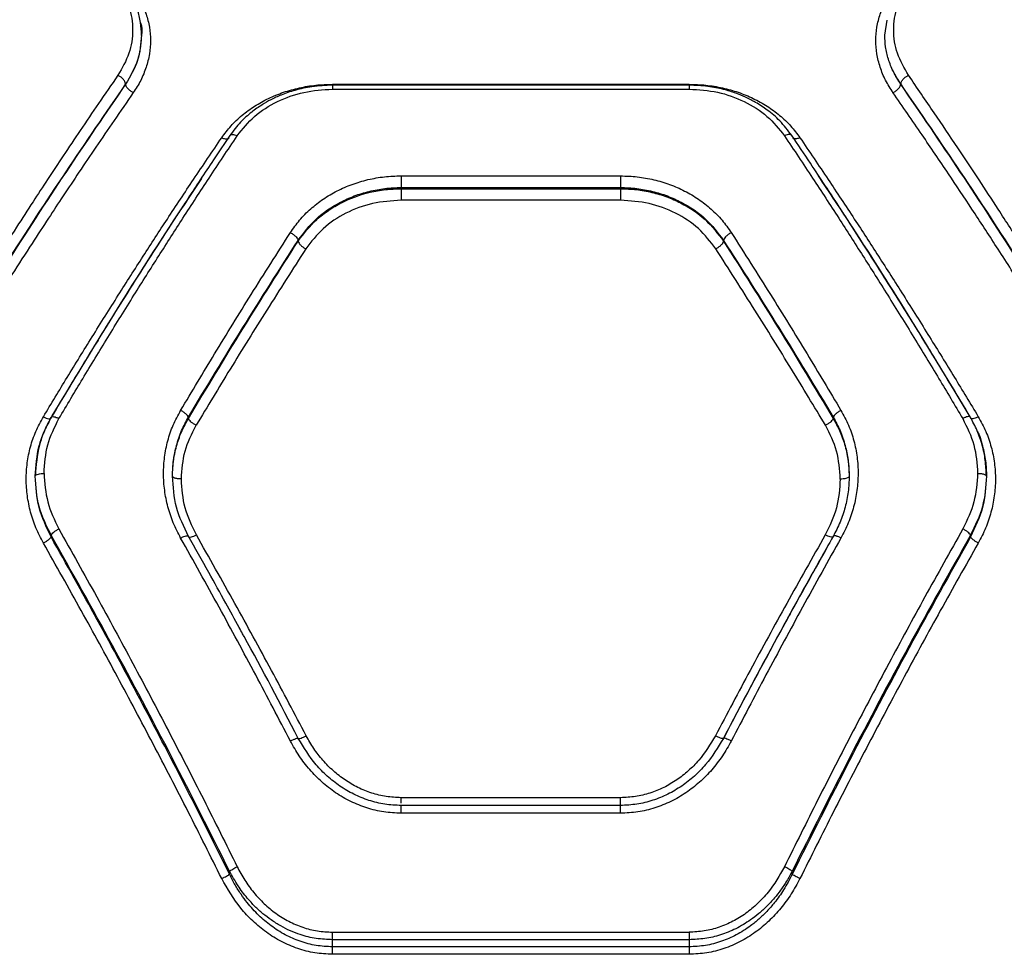
# Model space of a CAD drawing. Units: millimetres. Extents: x 12312 to 27558, y 30145 to 41092.
# Drawn here: x 16348 to 16514, y 35624 to 35781 of the extents above; entities that cross this region are included whole.
import ezdxf

# ---------------------------------------------------------------- set-up
doc = ezdxf.new("R2010")
doc.units = ezdxf.units.MM
doc.header["$LTSCALE"] = 200

msp = doc.modelspace()

# ---------------------------------------------------------------- linework, layer by layer
at = {"color": 7, "linetype": 'Continuous', "lineweight": 25}
for p, q in [((16493.56, 35778.4), (16493.98, 35780.96)), ((16365.88, 35770.19), (16365.88, 35770.22)), ((16460.69, 35770.01), (16400.65, 35770.01)), ((16400.67, 35770.16), (16460.67, 35770.16)), ((16400.67, 35769.34), (16460.67, 35769.34)), ((16496.24, 35770.19), (16496.24, 35770.22)), ((16412.22, 35754.76), (16449.12, 35754.76)), ((16412.22, 35752.8), (16412.22, 35752.6)), ((16412.22, 35752.8), (16449.12, 35752.8)), ((16412.22, 35752.6), (16449.12, 35752.6)), ((16449.12, 35752.8), (16449.12, 35752.6)), ((16449.12, 35750.65), (16412.22, 35750.65)), ((16394.89, 35743.91), (16394.89, 35743.78)), ((16466.44, 35743.91), (16466.44, 35743.78)), ((16376.44, 35713.94), (16376.44, 35714.18)), ((16484.89, 35714.18), (16484.89, 35713.94)), ((16353.35, 35694.05), (16353.35, 35694.36)), ((16507.99, 35694.05), (16507.99, 35694.36)), ((16376.4, 35694.2), (16376.46, 35694.13)), ((16484.94, 35694.2), (16484.88, 35694.13)), ((16449.12, 35650.19), (16412.22, 35650.19)), ((16449.14, 35648.9), (16412.19, 35648.9)), ((16412.22, 35648.88), (16412.22, 35648.89)), ((16449.12, 35648.89), (16449.12, 35648.92)), ((16449.12, 35647.57), (16412.22, 35647.57)), ((16383.35, 35637.31), (16383.35, 35637.85)), ((16477.99, 35637.31), (16477.99, 35637.85)), ((16400.67, 35627.58), (16460.67, 35627.58)), ((16400.67, 35625.12), (16400.67, 35626.31)), ((16460.67, 35626.31), (16400.67, 35626.31)), ((16460.67, 35625.12), (16400.67, 35625.12)), ((16460.67, 35626.31), (16460.67, 35625.12)), ((16460.67, 35623.86), (16400.67, 35623.86))]:
    msp.add_line(p, q, dxfattribs=at)
at = {"color": 1, "linetype": 'Continuous', "lineweight": 25}
msp.add_line((16412.22, 35648.89), (16412.22, 35648.92), dxfattribs=at)
at = {"color": 7, "linetype": 'Continuous', "lineweight": 25}
for points, knots in [([(16364.58, 35786.72), (16365.29, 35785.55), (16366.69, 35783.23), (16367.25, 35779.29), (16366.69, 35775.31), (16365.29, 35772.88), (16364.58, 35771.67)], [0, 0, 0, 0, 0.249805, 0.499827, 0.74977, 1, 1, 1, 1]), ([(16368.56, 35778.36), (16368.53, 35779.1), (16368.46, 35780.57), (16367.91, 35782.72), (16367.06, 35784.79), (16366.21, 35786.05), (16365.79, 35786.69)], [0, 0, 0, 0, 0.250258, 0.500538, 0.750629, 1, 1, 1, 1]), ([(16367.18, 35786.05), (16367.62, 35785.4), (16368.5, 35784.1), (16369.38, 35781.98), (16369.94, 35779.78), (16370.12, 35777.52), (16369.94, 35775.25), (16369.38, 35773), (16368.49, 35770.8), (16367.62, 35769.43), (16367.18, 35768.75)], [0, 0, 0, 0, 0.124974, 0.250385, 0.37524, 0.500387, 0.625153, 0.750018, 0.875125, 1, 1, 1, 1]), ([(16494.94, 35768.75), (16494.51, 35769.43), (16493.63, 35770.81), (16492.74, 35773.01), (16492.18, 35775.26), (16492.01, 35777.53), (16492.19, 35779.79), (16492.74, 35781.99), (16493.63, 35784.1), (16494.51, 35785.4), (16494.94, 35786.05)], [0, 0, 0, 0, 0.1250709, 0.2505962, 0.375314, 0.5003355, 0.6252446, 0.7502579, 0.8752745, 1, 1, 1, 1]), ([(16497.54, 35771.67), (16496.84, 35772.88), (16495.44, 35775.31), (16494.88, 35779.29), (16495.43, 35783.23), (16496.84, 35785.55), (16497.54, 35786.72)], [0, 0, 0, 0, 0.24981, 0.499826, 0.749771, 1, 1, 1, 1]), ([(16368.39, 35780.49), (16368.39, 35780.49), (16368.66, 35779.84), (16368.61, 35779.12), (16368.56, 35778.4)], [0, 0, 0, 0, 0.000318, 1, 1, 1, 1]), ([(16368.56, 35778.4), (16368.44, 35776.98), (16368.21, 35774.13), (16366.66, 35771.52), (16365.88, 35770.22)], [0, 0, 0, 0, 0.499545, 1, 1, 1, 1]), ([(16496.24, 35770.22), (16495.81, 35770.91), (16494.95, 35772.25), (16494.14, 35774.35), (16493.65, 35776.4), (16493.59, 35777.75), (16493.56, 35778.4)], [0, 0, 0, 0, 0.2686895, 0.5249177, 0.7686995, 1, 1, 1, 1]), ([(16496.24, 35770.19), (16495.8, 35770.88), (16494.95, 35772.23), (16494.14, 35774.35), (16493.65, 35776.41), (16493.59, 35777.75), (16493.56, 35778.4)], [0, 0, 0, 0, 0.269232, 0.525641, 0.76921, 1, 1, 1, 1]), ([(16364.58, 35771.67), (16363.49, 35770.09), (16361.38, 35767.03), (16358.32, 35762.51), (16355.46, 35758.25), (16352.82, 35754.25), (16350.2, 35750.25), (16346.21, 35744.08), (16340.95, 35735.81), (16336.65, 35728.8), (16334.58, 35725.44)], [0, 0, 0, 0, 0.108311, 0.209813, 0.304504, 0.392385, 0.473454, 0.565511, 0.791631, 1, 1, 1, 1]), ([(16365.88, 35770.22), (16365.85, 35770.36), (16365.8, 35770.63), (16365.45, 35771.06), (16365.03, 35771.43), (16364.73, 35771.59), (16364.58, 35771.67)], [0, 0, 0, 0, 0.279579, 0.558976, 0.779303, 1, 1, 1, 1]), ([(16496.24, 35770.22), (16496.27, 35770.36), (16496.33, 35770.63), (16496.67, 35771.06), (16497.1, 35771.43), (16497.39, 35771.59), (16497.54, 35771.67)], [0, 0, 0, 0, 0.279593, 0.558934, 0.779252, 1, 1, 1, 1]), ([(16527.54, 35725.44), (16526.39, 35727.32), (16524.03, 35731.17), (16520.4, 35737), (16516.58, 35743.04), (16512.9, 35748.76), (16509.3, 35754.27), (16505.71, 35759.67), (16501.75, 35765.56), (16498.99, 35769.57), (16497.54, 35771.67)], [0, 0, 0, 0, 0.116217, 0.238162, 0.365842, 0.499251, 0.606116, 0.725198, 0.856489, 1, 1, 1, 1]), ([(16365.88, 35770.22), (16362.52, 35765.33), (16355.81, 35755.56), (16345.79, 35740.21), (16339.18, 35729.56), (16335.88, 35724.24)], [0, 0, 0, 0, 0.333832, 0.667501, 1, 1, 1, 1]), ([(16365.88, 35770.19), (16362.52, 35765.28), (16355.8, 35755.47), (16345.78, 35740.06), (16339.18, 35729.37), (16335.88, 35724.04)], [0, 0, 0, 0, 0.33387, 0.66753, 1, 1, 1, 1]), ([(16367.18, 35768.75), (16366.1, 35767.19), (16364, 35764.17), (16360.95, 35759.71), (16358.1, 35755.48), (16355.44, 35751.49), (16352.81, 35747.5), (16348.81, 35741.36), (16343.55, 35733.15), (16339.25, 35726.19), (16337.18, 35722.85)], [0, 0, 0, 0, 0.1073976, 0.2084036, 0.3030291, 0.3912648, 0.4731184, 0.5654126, 0.7913283, 1, 1, 1, 1]), ([(16367.18, 35768.75), (16367.01, 35768.84), (16366.68, 35769.03), (16366.25, 35769.42), (16365.95, 35769.83), (16365.91, 35770.07), (16365.88, 35770.19)], [0, 0, 0, 0, 0.249955, 0.499917, 0.749582, 1, 1, 1, 1]), ([(16382.05, 35761.18), (16382.55, 35761.85), (16383.55, 35763.2), (16385.43, 35764.97), (16387.55, 35766.53), (16389.89, 35767.82), (16392.42, 35768.86), (16395.09, 35769.6), (16397.86, 35770.07), (16399.73, 35770.13), (16400.67, 35770.16)], [0, 0, 0, 0, 0.124735, 0.250087, 0.374752, 0.499848, 0.624848, 0.749997, 0.875166, 1, 1, 1, 1]), ([(16400.67, 35770.01), (16399.51, 35769.96), (16397.37, 35769.87), (16394.48, 35769.23), (16392.18, 35768.44), (16390.35, 35767.6), (16388.68, 35766.65), (16386.94, 35765.43), (16385.06, 35763.74), (16384, 35762.33), (16383.42, 35761.56)], [0, 0, 0, 0, 0.1666255, 0.3096456, 0.4281415, 0.5228861, 0.609262, 0.7173517, 0.8475893, 1, 1, 1, 1]), ([(16384.65, 35761.49), (16385.56, 35762.63), (16387.38, 35764.91), (16391.31, 35767.38), (16395.81, 35769.03), (16399.05, 35769.23), (16400.67, 35769.34)], [0, 0, 0, 0, 0.24955, 0.500152, 0.749893, 1, 1, 1, 1]), ([(16460.67, 35770.16), (16461.61, 35770.13), (16463.49, 35770.07), (16466.26, 35769.6), (16468.93, 35768.86), (16471.46, 35767.82), (16473.8, 35766.52), (16475.92, 35764.96), (16477.79, 35763.19), (16478.79, 35761.85), (16479.29, 35761.18)], [0, 0, 0, 0, 0.125186, 0.25087, 0.375747, 0.500897, 0.625866, 0.750812, 0.875622, 1, 1, 1, 1]), ([(16477.91, 35761.56), (16477.28, 35762.4), (16476.09, 35763.96), (16473.97, 35765.77), (16472, 35767.06), (16470.22, 35767.98), (16468.41, 35768.72), (16466.3, 35769.36), (16463.67, 35769.89), (16461.72, 35769.97), (16460.67, 35770.01)], [0, 0, 0, 0, 0.16761, 0.311209, 0.430017, 0.524984, 0.611112, 0.718781, 0.848439, 1, 1, 1, 1]), ([(16460.67, 35769.34), (16462.28, 35769.24), (16465.51, 35769.03), (16470, 35767.39), (16473.95, 35764.92), (16475.77, 35762.63), (16476.69, 35761.49)], [0, 0, 0, 0, 0.248713, 0.499015, 0.749041, 1, 1, 1, 1]), ([(16494.94, 35768.75), (16495.11, 35768.84), (16495.45, 35769.03), (16495.87, 35769.42), (16496.17, 35769.83), (16496.22, 35770.07), (16496.24, 35770.19)], [0, 0, 0, 0, 0.249954, 0.499905, 0.749588, 1, 1, 1, 1]), ([(16524.94, 35722.85), (16523.62, 35724.99), (16520.91, 35729.39), (16516.71, 35736.06), (16512.46, 35742.69), (16508.28, 35749.09), (16504.11, 35755.36), (16499.68, 35761.92), (16496.57, 35766.4), (16494.94, 35768.75)], [0, 0, 0, 0, 0.133539, 0.274352, 0.422436, 0.559528, 0.691391, 0.838213, 1, 1, 1, 1]), ([(16526.24, 35724.24), (16522.95, 35729.56), (16516.34, 35740.21), (16506.32, 35755.56), (16499.6, 35765.33), (16496.24, 35770.22)], [0, 0, 0, 0, 0.332497, 0.666158, 1, 1, 1, 1]), ([(16526.24, 35724.04), (16522.95, 35729.37), (16516.34, 35740.05), (16506.32, 35755.47), (16499.6, 35765.28), (16496.24, 35770.19)], [0, 0, 0, 0, 0.3324679, 0.6661384, 1, 1, 1, 1]), ([(16352.05, 35714.25), (16353.38, 35716.46), (16356.1, 35720.97), (16360.3, 35727.78), (16364.57, 35734.58), (16368.79, 35741.19), (16373.01, 35747.68), (16377.41, 35754.34), (16380.47, 35758.85), (16382.05, 35761.18)], [0, 0, 0, 0, 0.134812, 0.275835, 0.423066, 0.562405, 0.697368, 0.843234, 1, 1, 1, 1]), ([(16383.42, 35761.56), (16382.5, 35760.19), (16380.83, 35757.72), (16378.63, 35754.4), (16376.92, 35751.8), (16375.49, 35749.63), (16372.82, 35745.52), (16369.44, 35740.27), (16365.47, 35733.97), (16362.84, 35729.75), (16360.71, 35726.29), (16358.79, 35723.16), (16356.29, 35719.04), (16354.43, 35715.94), (16353.41, 35714.22)], [0, 0, 0, 0, 0.091676, 0.164495, 0.218456, 0.261765, 0.305966, 0.484383, 0.598125, 0.703076, 0.747824, 0.8121, 0.89616, 1, 1, 1, 1]), ([(16354.67, 35713.95), (16356, 35716.19), (16358.73, 35720.77), (16362.94, 35727.68), (16367.2, 35734.57), (16371.42, 35741.26), (16375.63, 35747.83), (16380.02, 35754.57), (16383.07, 35759.13), (16384.65, 35761.49)], [0, 0, 0, 0, 0.135112, 0.27642, 0.423925, 0.563246, 0.697918, 0.843503, 1, 1, 1, 1]), ([(16476.69, 35761.49), (16478.27, 35759.13), (16481.31, 35754.57), (16485.71, 35747.83), (16489.92, 35741.26), (16494.14, 35734.57), (16498.4, 35727.68), (16502.61, 35720.77), (16505.34, 35716.19), (16506.67, 35713.95)], [0, 0, 0, 0, 0.156498, 0.302084, 0.436752, 0.576074, 0.72358, 0.864888, 1, 1, 1, 1]), ([(16507.93, 35714.22), (16507.02, 35715.74), (16505.4, 35718.45), (16503.24, 35722.02), (16501.55, 35724.79), (16500.14, 35727.08), (16497.49, 35731.37), (16494.13, 35736.74), (16490.15, 35742.99), (16487.5, 35747.09), (16485.35, 35750.39), (16483.4, 35753.35), (16480.86, 35757.18), (16478.96, 35760), (16477.91, 35761.56)], [0, 0, 0, 0, 0.091671, 0.164489, 0.218452, 0.261755, 0.305953, 0.484362, 0.598107, 0.703075, 0.747816, 0.81209, 0.896154, 1, 1, 1, 1]), ([(16479.29, 35761.18), (16480.87, 35758.85), (16483.92, 35754.34), (16488.33, 35747.68), (16492.55, 35741.19), (16496.77, 35734.58), (16501.03, 35727.78), (16505.23, 35720.97), (16507.96, 35716.46), (16509.29, 35714.25)], [0, 0, 0, 0, 0.156764, 0.302631, 0.437594, 0.576934, 0.724164, 0.865185, 1, 1, 1, 1]), ([(16353.54, 35714.4), (16356.78, 35719.76), (16363.31, 35730.57), (16371.72, 35743.86), (16376.89, 35751.61), (16378.7, 35754.32)], [0, 0, 0, 0, 0.389524, 0.786377, 1, 1, 1, 1]), ([(16393.6, 35745.22), (16394.09, 35745.93), (16395.09, 35747.35), (16396.96, 35749.23), (16399.08, 35750.89), (16401.42, 35752.27), (16403.96, 35753.37), (16406.63, 35754.17), (16409.4, 35754.67), (16411.28, 35754.73), (16412.22, 35754.76)], [0, 0, 0, 0, 0.1251873, 0.2508413, 0.3758907, 0.5010854, 0.6258588, 0.7506531, 0.8754859, 1, 1, 1, 1]), ([(16412.22, 35754.76), (16412.22, 35754.59), (16412.22, 35754.25), (16412.22, 35753.69), (16412.22, 35753.17), (16412.22, 35752.92), (16412.22, 35752.8)], [0, 0, 0, 0, 0.25, 0.500038, 0.75002, 1, 1, 1, 1]), ([(16449.12, 35754.76), (16450.06, 35754.73), (16451.95, 35754.66), (16454.72, 35754.16), (16457.4, 35753.37), (16459.93, 35752.26), (16462.27, 35750.87), (16464.39, 35749.22), (16466.25, 35747.34), (16467.25, 35745.93), (16467.74, 35745.22)], [0, 0, 0, 0, 0.124803, 0.250155, 0.374794, 0.49984, 0.6249, 0.750054, 0.875145, 1, 1, 1, 1]), ([(16449.12, 35754.76), (16449.12, 35754.59), (16449.12, 35754.25), (16449.12, 35753.69), (16449.12, 35753.17), (16449.12, 35752.92), (16449.12, 35752.8)], [0, 0, 0, 0, 0.250031, 0.500017, 0.750029, 1, 1, 1, 1]), ([(16482.34, 35754.77), (16484.25, 35751.91), (16489.52, 35744.01), (16498.02, 35730.57), (16504.55, 35719.77), (16507.78, 35714.42)], [0, 0, 0, 0, 0.222795, 0.615239, 1, 1, 1, 1]), ([(16394.89, 35743.91), (16395.84, 35745.17), (16397.75, 35747.69), (16401.22, 35750.03), (16404.33, 35751.43), (16406.85, 35752.2), (16409.5, 35752.7), (16411.31, 35752.77), (16412.22, 35752.8)], [0, 0, 0, 0, 0.241625, 0.48844, 0.614184, 0.741331, 0.869926, 1, 1, 1, 1]), ([(16394.89, 35743.78), (16395.87, 35745.06), (16397.34, 35746.99), (16399.99, 35749), (16402.87, 35750.71), (16406.13, 35751.89), (16409.57, 35752.51), (16411.33, 35752.57), (16412.22, 35752.6)], [0, 0, 0, 0, 0.249338, 0.37436, 0.499477, 0.74783, 0.873492, 1, 1, 1, 1]), ([(16412.22, 35752.6), (16412.22, 35752.48), (16412.22, 35752.23), (16412.22, 35751.71), (16412.22, 35751.16), (16412.22, 35750.82), (16412.22, 35750.65)], [0, 0, 0, 0, 0.250062, 0.500022, 0.749991, 1, 1, 1, 1]), ([(16449.12, 35752.8), (16450.03, 35752.77), (16451.84, 35752.7), (16454.49, 35752.2), (16457.01, 35751.43), (16460.12, 35750.03), (16463.58, 35747.69), (16465.5, 35745.17), (16466.44, 35743.91)], [0, 0, 0, 0, 0.13008, 0.258684, 0.385826, 0.511561, 0.758382, 1, 1, 1, 1]), ([(16449.12, 35752.6), (16450.01, 35752.57), (16451.79, 35752.51), (16454.4, 35752.03), (16456.9, 35751.28), (16460.02, 35749.91), (16463.53, 35747.58), (16465.47, 35745.05), (16466.44, 35743.78)], [0, 0, 0, 0, 0.127355, 0.254024, 0.380016, 0.50539, 0.753784, 1, 1, 1, 1]), ([(16449.12, 35752.6), (16449.12, 35752.48), (16449.12, 35752.23), (16449.12, 35751.71), (16449.12, 35751.16), (16449.12, 35750.82), (16449.12, 35750.65)], [0, 0, 0, 0, 0.249979, 0.499991, 0.750017, 1, 1, 1, 1]), ([(16412.22, 35750.65), (16410.59, 35750.55), (16407.35, 35750.33), (16402.85, 35748.61), (16398.92, 35746.04), (16397.1, 35743.67), (16396.19, 35742.49)], [0, 0, 0, 0, 0.250627, 0.500938, 0.7506, 1, 1, 1, 1]), ([(16465.14, 35742.49), (16464.23, 35743.67), (16462.41, 35746.05), (16458.47, 35748.62), (16453.97, 35750.33), (16450.74, 35750.55), (16449.12, 35750.65)], [0, 0, 0, 0, 0.250095, 0.499822, 0.749942, 1, 1, 1, 1]), ([(16375.14, 35715.32), (16377.04, 35718.5), (16380.98, 35725.08), (16387.13, 35735.07), (16391.4, 35741.76), (16393.6, 35745.22)], [0, 0, 0, 0, 0.311487, 0.644818, 1, 1, 1, 1]), ([(16376.44, 35714.18), (16379.49, 35719.24), (16385.6, 35729.37), (16391.79, 35739.06), (16394.89, 35743.91)], [0, 0, 0, 0, 0.499263, 1, 1, 1, 1]), ([(16393.6, 35745.22), (16393.78, 35745.11), (16394.14, 35744.91), (16394.56, 35744.52), (16394.82, 35744.18), (16394.87, 35744), (16394.89, 35743.91)], [0, 0, 0, 0, 0.280214, 0.559315, 0.779776, 1, 1, 1, 1]), ([(16467.74, 35745.22), (16467.56, 35745.11), (16467.19, 35744.91), (16466.78, 35744.52), (16466.52, 35744.18), (16466.47, 35744), (16466.44, 35743.91)], [0, 0, 0, 0, 0.28009, 0.559324, 0.779721, 1, 1, 1, 1]), ([(16466.44, 35743.91), (16469.54, 35739.06), (16475.74, 35729.37), (16481.85, 35719.24), (16484.89, 35714.18)], [0, 0, 0, 0, 0.500741, 1, 1, 1, 1]), ([(16467.74, 35745.22), (16469.94, 35741.76), (16474.2, 35735.07), (16480.36, 35725.08), (16484.29, 35718.5), (16486.19, 35715.32)], [0, 0, 0, 0, 0.355186, 0.688518, 1, 1, 1, 1]), ([(16376.44, 35713.94), (16379.49, 35719.02), (16385.6, 35729.18), (16391.79, 35738.91), (16394.89, 35743.78)], [0, 0, 0, 0, 0.49924, 1, 1, 1, 1]), ([(16396.19, 35742.49), (16394, 35739.06), (16389.74, 35732.41), (16383.58, 35722.5), (16379.64, 35715.97), (16377.74, 35712.81)], [0, 0, 0, 0, 0.354655, 0.687986, 1, 1, 1, 1]), ([(16394.89, 35743.78), (16394.93, 35743.67), (16395, 35743.44), (16395.35, 35743.06), (16395.77, 35742.73), (16396.05, 35742.57), (16396.19, 35742.49)], [0, 0, 0, 0, 0.280101, 0.55931, 0.779688, 1, 1, 1, 1]), ([(16466.44, 35743.78), (16466.41, 35743.67), (16466.33, 35743.44), (16465.99, 35743.06), (16465.57, 35742.73), (16465.29, 35742.57), (16465.14, 35742.49)], [0, 0, 0, 0, 0.280087, 0.559354, 0.779741, 1, 1, 1, 1]), ([(16483.6, 35712.81), (16481.69, 35715.97), (16477.75, 35722.5), (16471.6, 35732.41), (16467.34, 35739.06), (16465.14, 35742.49)], [0, 0, 0, 0, 0.312016, 0.645344, 1, 1, 1, 1]), ([(16466.44, 35743.78), (16469.54, 35738.91), (16475.74, 35729.18), (16481.85, 35719.02), (16484.89, 35713.94)], [0, 0, 0, 0, 0.50076, 1, 1, 1, 1]), ([(16352.05, 35693.02), (16351.61, 35693.86), (16350.74, 35695.53), (16349.85, 35698.21), (16349.3, 35700.95), (16349.11, 35703.72), (16349.28, 35706.49), (16349.83, 35709.2), (16350.72, 35711.82), (16351.61, 35713.44), (16352.05, 35714.25)], [0, 0, 0, 0, 0.125069, 0.25061, 0.375511, 0.50046, 0.625305, 0.750254, 0.875263, 1, 1, 1, 1]), ([(16350.67, 35704.26), (16350.8, 35705.97), (16350.99, 35708.56), (16352.13, 35711.82), (16352.95, 35713.34), (16353.36, 35714.11)], [0, 0, 0, 0, 0.499081, 0.749657, 1, 1, 1, 1]), ([(16353.41, 35714.22), (16353, 35713.46), (16352.17, 35711.94), (16351.03, 35708.66), (16350.83, 35706.07), (16350.7, 35704.35)], [0, 0, 0, 0, 0.250216, 0.500746, 1, 1, 1, 1]), ([(16353.36, 35714.11), (16353.38, 35714.17), (16353.44, 35714.3), (16353.78, 35714.29), (16354.22, 35714.17), (16354.52, 35714.02), (16354.67, 35713.95)], [0, 0, 0, 0, 0.27957, 0.558901, 0.779217, 1, 1, 1, 1]), ([(16375.14, 35693.86), (16374.71, 35694.7), (16373.83, 35696.4), (16372.95, 35699.1), (16372.39, 35701.87), (16372.2, 35704.68), (16372.38, 35707.47), (16372.93, 35710.21), (16373.81, 35712.87), (16374.7, 35714.51), (16375.14, 35715.32)], [0, 0, 0, 0, 0.124535, 0.249919, 0.375303, 0.500146, 0.625402, 0.750147, 0.875666, 1, 1, 1, 1]), ([(16373.76, 35704.26), (16373.8, 35705.17), (16373.86, 35706.9), (16374.41, 35709.47), (16375.22, 35711.91), (16376.04, 35713.44), (16376.44, 35714.18)], [0, 0, 0, 0, 0.262041, 0.50037, 0.756636, 1, 1, 1, 1]), ([(16376.44, 35714.18), (16376.4, 35714.26), (16376.33, 35714.43), (16376.02, 35714.74), (16375.61, 35715.06), (16375.3, 35715.24), (16375.14, 35715.32)], [0, 0, 0, 0, 0.249945, 0.500054, 0.749953, 1, 1, 1, 1]), ([(16486.19, 35715.32), (16486.04, 35715.24), (16485.72, 35715.06), (16485.31, 35714.74), (16485.01, 35714.43), (16484.93, 35714.26), (16484.89, 35714.18)], [0, 0, 0, 0, 0.25002, 0.500001, 0.750033, 1, 1, 1, 1]), ([(16484.89, 35714.18), (16485.3, 35713.44), (16486.12, 35711.91), (16486.93, 35709.47), (16487.47, 35706.9), (16487.54, 35705.17), (16487.57, 35704.26)], [0, 0, 0, 0, 0.24349, 0.499825, 0.737978, 1, 1, 1, 1]), ([(16486.19, 35715.32), (16486.64, 35714.5), (16487.53, 35712.86), (16488.41, 35710.21), (16488.96, 35707.47), (16489.13, 35704.67), (16488.94, 35701.87), (16488.38, 35699.1), (16487.5, 35696.4), (16486.63, 35694.7), (16486.19, 35693.86)], [0, 0, 0, 0, 0.124906, 0.250084, 0.374808, 0.500115, 0.624895, 0.750188, 0.875533, 1, 1, 1, 1]), ([(16507.98, 35714.11), (16507.95, 35714.17), (16507.9, 35714.3), (16507.55, 35714.29), (16507.12, 35714.17), (16506.82, 35714.02), (16506.67, 35713.95)], [0, 0, 0, 0, 0.279578, 0.558945, 0.779223, 1, 1, 1, 1]), ([(16510.64, 35704.35), (16510.6, 35705.21), (16510.53, 35706.94), (16510, 35709.48), (16509.17, 35711.94), (16508.34, 35713.46), (16507.93, 35714.22)], [0, 0, 0, 0, 0.24978, 0.500564, 0.750632, 1, 1, 1, 1]), ([(16509.29, 35714.25), (16509.73, 35713.44), (16510.62, 35711.81), (16511.51, 35709.19), (16512.06, 35706.47), (16512.23, 35703.71), (16512.04, 35700.93), (16511.48, 35698.19), (16510.59, 35695.52), (16509.72, 35693.85), (16509.29, 35693.02)], [0, 0, 0, 0, 0.1250644, 0.2505694, 0.3750059, 0.5003197, 0.6252375, 0.7502585, 0.8752635, 1, 1, 1, 1]), ([(16352.17, 35704.73), (16352.28, 35706.35), (16352.49, 35709.59), (16353.94, 35712.5), (16354.67, 35713.95)], [0, 0, 0, 0, 0.500331, 1, 1, 1, 1]), ([(16373.76, 35704.26), (16373.8, 35705.19), (16373.88, 35707.01), (16374.47, 35709.58), (16375.3, 35711.89), (16376.07, 35713.28), (16376.44, 35713.94)], [0, 0, 0, 0, 0.277022, 0.535985, 0.776957, 1, 1, 1, 1]), ([(16375.26, 35703.78), (16375.37, 35705.36), (16375.59, 35708.53), (16377.02, 35711.38), (16377.74, 35712.81)], [0, 0, 0, 0, 0.499985, 1, 1, 1, 1]), ([(16377.74, 35712.81), (16377.58, 35712.89), (16377.27, 35713.07), (16376.86, 35713.39), (16376.55, 35713.7), (16376.48, 35713.86), (16376.44, 35713.94)], [0, 0, 0, 0, 0.249902, 0.499924, 0.749664, 1, 1, 1, 1]), ([(16484.89, 35713.94), (16484.86, 35713.86), (16484.78, 35713.7), (16484.48, 35713.39), (16484.07, 35713.07), (16483.75, 35712.89), (16483.6, 35712.81)], [0, 0, 0, 0, 0.250343, 0.500097, 0.750055, 1, 1, 1, 1]), ([(16486.07, 35703.78), (16485.97, 35705.36), (16485.75, 35708.53), (16484.31, 35711.38), (16483.6, 35712.81)], [0, 0, 0, 0, 0.499988, 1, 1, 1, 1]), ([(16484.89, 35713.94), (16485.26, 35713.28), (16486.03, 35711.89), (16486.86, 35709.58), (16487.46, 35707.01), (16487.53, 35705.19), (16487.57, 35704.26)], [0, 0, 0, 0, 0.223054, 0.464024, 0.722986, 1, 1, 1, 1]), ([(16506.67, 35713.95), (16507.39, 35712.5), (16508.85, 35709.59), (16509.06, 35706.36), (16509.17, 35704.73)], [0, 0, 0, 0, 0.498821, 1, 1, 1, 1]), ([(16509.12, 35711.85), (16509.13, 35711.83), (16509.53, 35711.05), (16510.02, 35709.36), (16510.58, 35706.84), (16510.64, 35705.12), (16510.67, 35704.26)], [0, 0, 0, 0, 0.006423, 0.33754, 0.669503, 1, 1, 1, 1]), ([(16350.67, 35704.26), (16350.7, 35704.33), (16350.76, 35704.47), (16351.15, 35704.62), (16351.65, 35704.72), (16352, 35704.73), (16352.17, 35704.73)], [0, 0, 0, 0, 0.27957, 0.558984, 0.779265, 1, 1, 1, 1]), ([(16353.35, 35694.36), (16352.57, 35695.94), (16351.02, 35699.09), (16350.79, 35702.53), (16350.67, 35704.26)], [0, 0, 0, 0, 0.5000073, 1, 1, 1, 1]), ([(16353.35, 35694.05), (16352.57, 35695.68), (16351.02, 35698.94), (16350.79, 35702.48), (16350.67, 35704.26)], [0, 0, 0, 0, 0.500586, 1, 1, 1, 1]), ([(16352.17, 35704.73), (16352.28, 35703.11), (16352.5, 35699.86), (16353.93, 35696.88), (16354.65, 35695.4)], [0, 0, 0, 0, 0.500168, 1, 1, 1, 1]), ([(16376.46, 35694.13), (16375.68, 35695.74), (16374.12, 35698.97), (16373.88, 35702.49), (16373.76, 35704.26)], [0, 0, 0, 0, 0.499136, 1, 1, 1, 1]), ([(16375.26, 35703.78), (16375.04, 35703.79), (16374.6, 35703.8), (16374.11, 35703.93), (16373.82, 35704.09), (16373.78, 35704.2), (16373.76, 35704.26)], [0, 0, 0, 0, 0.279657, 0.55887, 0.779182, 1, 1, 1, 1]), ([(16487.57, 35704.26), (16487.54, 35703.38), (16487.47, 35701.63), (16486.93, 35699.04), (16486.11, 35696.5), (16485.29, 35694.92), (16484.88, 35694.13)], [0, 0, 0, 0, 0.249775, 0.499966, 0.750168, 1, 1, 1, 1]), ([(16487.57, 35704.26), (16487.55, 35704.18), (16487.49, 35704.04), (16487.09, 35703.89), (16486.59, 35703.79), (16486.25, 35703.78), (16486.07, 35703.78)], [0, 0, 0, 0, 0.280165, 0.559265, 0.779746, 1, 1, 1, 1]), ([(16509.17, 35704.73), (16509.06, 35703.11), (16508.84, 35699.86), (16507.41, 35696.88), (16506.69, 35695.4)], [0, 0, 0, 0, 0.500184, 1, 1, 1, 1]), ([(16510.67, 35704.26), (16510.55, 35702.53), (16510.31, 35699.09), (16508.76, 35695.94), (16507.99, 35694.36)], [0, 0, 0, 0, 0.499973, 1, 1, 1, 1]), ([(16510.67, 35704.26), (16510.55, 35702.48), (16510.32, 35698.93), (16508.76, 35695.68), (16507.99, 35694.05)], [0, 0, 0, 0, 0.500356, 1, 1, 1, 1]), ([(16509.17, 35704.73), (16509.39, 35704.73), (16509.83, 35704.71), (16510.32, 35704.58), (16510.61, 35704.42), (16510.65, 35704.31), (16510.67, 35704.26)], [0, 0, 0, 0, 0.280165, 0.559239, 0.779733, 1, 1, 1, 1]), ([(16377.78, 35694.39), (16377.05, 35695.88), (16375.59, 35698.87), (16375.37, 35702.14), (16375.26, 35703.78)], [0, 0, 0, 0, 0.499254, 1, 1, 1, 1]), ([(16486.07, 35703.78), (16485.96, 35702.14), (16485.74, 35698.88), (16484.28, 35695.88), (16483.56, 35694.39)], [0, 0, 0, 0, 0.499848, 1, 1, 1, 1]), ([(16353.35, 35694.36), (16353.39, 35694.43), (16353.47, 35694.57), (16353.78, 35694.85), (16354.18, 35695.14), (16354.49, 35695.31), (16354.65, 35695.4)], [0, 0, 0, 0, 0.249966, 0.499906, 0.749727, 1, 1, 1, 1]), ([(16383.35, 35637.85), (16380.15, 35644.23), (16373.72, 35657.04), (16363.69, 35675.92), (16356.8, 35688.2), (16353.35, 35694.36)], [0, 0, 0, 0, 0.331004, 0.6645, 1, 1, 1, 1]), ([(16354.65, 35695.4), (16356.78, 35691.59), (16360.97, 35684.13), (16367.11, 35672.78), (16373.11, 35661.41), (16378.97, 35650.02), (16382.78, 35642.35), (16384.65, 35638.58)], [0, 0, 0, 0, 0.206589, 0.405782, 0.605178, 0.805675, 1, 1, 1, 1]), ([(16376.46, 35694.13), (16376.49, 35694.08), (16376.54, 35693.98), (16376.89, 35694.02), (16377.32, 35694.16), (16377.63, 35694.31), (16377.78, 35694.39)], [0, 0, 0, 0, 0.280176, 0.559344, 0.779755, 1, 1, 1, 1]), ([(16396.26, 35660.6), (16394.32, 35664.27), (16390.36, 35671.76), (16384.19, 35683.04), (16379.94, 35690.56), (16377.78, 35694.39)], [0, 0, 0, 0, 0.321202, 0.654525, 1, 1, 1, 1]), ([(16483.56, 35694.39), (16481.39, 35690.56), (16477.14, 35683.04), (16470.98, 35671.76), (16467.02, 35664.27), (16465.07, 35660.6)], [0, 0, 0, 0, 0.345469, 0.678798, 1, 1, 1, 1]), ([(16506.69, 35695.4), (16504.56, 35691.59), (16500.37, 35684.13), (16494.22, 35672.78), (16488.22, 35661.41), (16482.36, 35650.02), (16478.56, 35642.35), (16476.69, 35638.58)], [0, 0, 0, 0, 0.206593, 0.405784, 0.605178, 0.805677, 1, 1, 1, 1]), ([(16507.99, 35694.36), (16504.53, 35688.2), (16497.64, 35675.91), (16487.62, 35657.03), (16481.19, 35644.23), (16477.99, 35637.85)], [0, 0, 0, 0, 0.335694, 0.669188, 1, 1, 1, 1]), ([(16484.88, 35694.13), (16484.85, 35694.08), (16484.8, 35693.98), (16484.45, 35694.02), (16484.01, 35694.16), (16483.71, 35694.31), (16483.56, 35694.39)], [0, 0, 0, 0, 0.280177, 0.559261, 0.779702, 1, 1, 1, 1]), ([(16507.99, 35694.36), (16507.95, 35694.43), (16507.86, 35694.57), (16507.56, 35694.85), (16507.15, 35695.14), (16506.84, 35695.31), (16506.69, 35695.4)], [0, 0, 0, 0, 0.249928, 0.499935, 0.749714, 1, 1, 1, 1]), ([(16352.05, 35693.02), (16352.2, 35693.1), (16352.51, 35693.28), (16352.91, 35693.56), (16353.22, 35693.84), (16353.31, 35693.98), (16353.35, 35694.05)], [0, 0, 0, 0, 0.249968, 0.500022, 0.749995, 1, 1, 1, 1]), ([(16382.05, 35636.59), (16380.18, 35640.34), (16376.38, 35647.95), (16370.52, 35659.26), (16364.52, 35670.55), (16358.37, 35681.82), (16354.18, 35689.24), (16352.05, 35693.02)], [0, 0, 0, 0, 0.194316, 0.394772, 0.594185, 0.793422, 1, 1, 1, 1]), ([(16383.35, 35637.31), (16380.96, 35642.11), (16376.16, 35651.74), (16368.73, 35666), (16361.14, 35680.16), (16355.95, 35689.41), (16353.35, 35694.05)], [0, 0, 0, 0, 0.247826, 0.49733, 0.747942, 1, 1, 1, 1]), ([(16393.6, 35659.72), (16391.65, 35663.43), (16387.7, 35671), (16381.55, 35682.4), (16377.3, 35689.99), (16375.14, 35693.86)], [0, 0, 0, 0, 0.321209, 0.654532, 1, 1, 1, 1]), ([(16385.55, 35677.75), (16385.36, 35678.1), (16384.42, 35679.83), (16382.53, 35683.27), (16379.68, 35688.42), (16377.57, 35692.16), (16376.42, 35694.21)], [0, 0, 0, 0, 0.063058, 0.311613, 0.623836, 1, 1, 1, 1]), ([(16486.19, 35693.86), (16484.03, 35689.99), (16479.79, 35682.39), (16473.64, 35671), (16469.68, 35663.43), (16467.74, 35659.72)], [0, 0, 0, 0, 0.345467, 0.678796, 1, 1, 1, 1]), ([(16484.92, 35694.21), (16484.11, 35692.77), (16482.61, 35690.12), (16480.56, 35686.44), (16478.88, 35683.41), (16477.55, 35680.99), (16476.49, 35679.04), (16475.86, 35677.88), (16475.57, 35677.35)], [0, 0, 0, 0, 0.258355, 0.477037, 0.656174, 0.795885, 0.905714, 1, 1, 1, 1]), ([(16507.99, 35694.05), (16504.53, 35687.86), (16497.64, 35675.52), (16487.61, 35656.56), (16481.19, 35643.71), (16477.99, 35637.31)], [0, 0, 0, 0, 0.33553, 0.669026, 1, 1, 1, 1]), ([(16509.29, 35693.02), (16507.15, 35689.24), (16502.96, 35681.82), (16496.82, 35670.55), (16490.82, 35659.26), (16484.96, 35647.95), (16481.16, 35640.34), (16479.29, 35636.59)], [0, 0, 0, 0, 0.206573, 0.405815, 0.605226, 0.805682, 1, 1, 1, 1]), ([(16509.29, 35693.02), (16509.13, 35693.1), (16508.83, 35693.28), (16508.42, 35693.56), (16508.11, 35693.84), (16508.03, 35693.98), (16507.99, 35694.05)], [0, 0, 0, 0, 0.249989, 0.499973, 0.749711, 1, 1, 1, 1]), ([(16484, 35692.55), (16481.17, 35687.5), (16475.21, 35676.87), (16469.44, 35665.91), (16466.41, 35660.16)], [0, 0, 0, 0, 0.475512, 1, 1, 1, 1]), ([(16394.93, 35660.16), (16391.92, 35665.94), (16388.8, 35671.91), (16385.58, 35677.7), (16385.47, 35677.9)], [0, 0, 0, 0, 0.966508, 1, 1, 1, 1]), ([(16475.57, 35677.35), (16475.3, 35676.86), (16474.29, 35674.99), (16472.35, 35671.39), (16469.56, 35666.17), (16467.54, 35662.3), (16466.44, 35660.2)], [0, 0, 0, 0, 0.0862463, 0.3291655, 0.6338713, 1, 1, 1, 1]), ([(16393.6, 35659.72), (16393.77, 35659.81), (16394.03, 35659.94), (16394.34, 35660.06), (16394.61, 35660.16), (16394.87, 35660.22), (16394.91, 35660.18), (16394.93, 35660.16)], [0, 0, 0, 0, 0.250194, 0.375772, 0.500842, 0.750362, 1, 1, 1, 1]), ([(16412.22, 35647.57), (16411.24, 35647.62), (16409.29, 35647.71), (16406.43, 35648.41), (16403.71, 35649.5), (16401.18, 35650.98), (16398.86, 35652.78), (16396.82, 35654.87), (16395.02, 35657.19), (16394.07, 35658.88), (16393.6, 35659.72)], [0, 0, 0, 0, 0.1247488, 0.2498245, 0.3737995, 0.499717, 0.623795, 0.7497043, 0.874947, 1, 1, 1, 1]), ([(16394.93, 35660.16), (16394.95, 35660.14), (16395.01, 35660.09), (16395.36, 35660.2), (16395.8, 35660.37), (16396.11, 35660.52), (16396.26, 35660.6)], [0, 0, 0, 0, 0.2801958, 0.5592527, 0.7797382, 1, 1, 1, 1]), ([(16412.22, 35648.89), (16411.3, 35648.93), (16409.47, 35649.02), (16406.79, 35649.68), (16404.25, 35650.72), (16401.9, 35652.1), (16399.77, 35653.78), (16397.24, 35656.34), (16395.85, 35658.63), (16394.93, 35660.16)], [0, 0, 0, 0, 0.126324, 0.252397, 0.378116, 0.503728, 0.628477, 0.752625, 1, 1, 1, 1]), ([(16412.22, 35650.19), (16411.38, 35650.23), (16409.7, 35650.31), (16407.26, 35650.92), (16404.92, 35651.86), (16402.76, 35653.13), (16400.78, 35654.67), (16399.03, 35656.46), (16397.49, 35658.43), (16396.67, 35659.88), (16396.26, 35660.6)], [0, 0, 0, 0, 0.1249548, 0.2498787, 0.3748805, 0.5002227, 0.6239399, 0.7499786, 0.8752671, 1, 1, 1, 1]), ([(16465.07, 35660.6), (16464.21, 35659.18), (16462.91, 35657.04), (16460.55, 35654.68), (16458.58, 35653.13), (16456.42, 35651.86), (16454.08, 35650.92), (16451.64, 35650.31), (16449.96, 35650.23), (16449.12, 35650.19)], [0, 0, 0, 0, 0.249413, 0.375316, 0.499166, 0.625741, 0.749323, 0.874873, 1, 1, 1, 1]), ([(16466.41, 35660.16), (16465.48, 35658.64), (16464.1, 35656.34), (16461.57, 35653.79), (16459.44, 35652.11), (16457.09, 35650.72), (16454.55, 35649.69), (16451.87, 35649.02), (16450.04, 35648.93), (16449.12, 35648.89)], [0, 0, 0, 0, 0.247082, 0.37103, 0.495869, 0.621287, 0.746923, 0.87357, 1, 1, 1, 1]), ([(16467.74, 35659.72), (16467.27, 35658.88), (16466.31, 35657.18), (16464.51, 35654.86), (16462.46, 35652.77), (16460.15, 35650.97), (16457.62, 35649.5), (16454.9, 35648.41), (16452.05, 35647.71), (16450.1, 35647.62), (16449.12, 35647.57)], [0, 0, 0, 0, 0.125216, 0.250781, 0.376828, 0.50074, 0.625895, 0.75052, 0.875304, 1, 1, 1, 1]), ([(16466.41, 35660.16), (16466.38, 35660.14), (16466.33, 35660.09), (16465.97, 35660.2), (16465.53, 35660.37), (16465.23, 35660.52), (16465.07, 35660.6)], [0, 0, 0, 0, 0.280165, 0.559242, 0.779674, 1, 1, 1, 1]), ([(16467.74, 35659.72), (16467.57, 35659.81), (16467.22, 35659.98), (16466.78, 35660.15), (16466.47, 35660.23), (16466.43, 35660.18), (16466.41, 35660.16)], [0, 0, 0, 0, 0.250005, 0.499929, 0.750042, 1, 1, 1, 1]), ([(16449.12, 35647.57), (16449.12, 35647.77), (16449.12, 35648.15), (16449.12, 35648.61), (16449.12, 35648.89), (16449.12, 35648.89), (16449.12, 35648.89)], [0, 0, 0, 0, 0.2500123, 0.5000223, 0.7500251, 1, 1, 1, 1]), ([(16383.35, 35637.85), (16383.41, 35637.9), (16383.53, 35637.98), (16383.87, 35638.18), (16384.26, 35638.39), (16384.52, 35638.52), (16384.65, 35638.58)], [0, 0, 0, 0, 0.279778, 0.55931, 0.779601, 1, 1, 1, 1]), ([(16384.65, 35638.58), (16385.05, 35637.83), (16385.86, 35636.32), (16387.39, 35634.23), (16389.13, 35632.35), (16391.11, 35630.71), (16393.29, 35629.36), (16395.64, 35628.36), (16398.12, 35627.71), (16399.82, 35627.62), (16400.67, 35627.58)], [0, 0, 0, 0, 0.125461, 0.251349, 0.377972, 0.501714, 0.626804, 0.751508, 0.875849, 1, 1, 1, 1]), ([(16476.69, 35638.58), (16475.84, 35637.1), (16474.56, 35634.86), (16472.21, 35632.36), (16470.23, 35630.71), (16468.06, 35629.36), (16465.7, 35628.36), (16463.22, 35627.7), (16461.52, 35627.62), (16460.67, 35627.58)], [0, 0, 0, 0, 0.250309, 0.377249, 0.500833, 0.626801, 0.750584, 0.875831, 1, 1, 1, 1]), ([(16477.99, 35637.85), (16477.93, 35637.9), (16477.81, 35637.98), (16477.46, 35638.18), (16477.08, 35638.39), (16476.82, 35638.52), (16476.69, 35638.58)], [0, 0, 0, 0, 0.279772, 0.559293, 0.779484, 1, 1, 1, 1]), ([(16382.05, 35636.59), (16382.2, 35636.67), (16382.49, 35636.81), (16382.88, 35637.02), (16383.19, 35637.2), (16383.3, 35637.28), (16383.35, 35637.31)], [0, 0, 0, 0, 0.25002, 0.499936, 0.749791, 1, 1, 1, 1]), ([(16400.67, 35623.86), (16399.68, 35623.91), (16397.7, 35624), (16394.8, 35624.77), (16392.06, 35625.94), (16389.52, 35627.51), (16387.23, 35629.42), (16384.51, 35632.3), (16383.03, 35634.88), (16382.05, 35636.59)], [0, 0, 0, 0, 0.1246419, 0.2503519, 0.3756365, 0.500837, 0.6259488, 0.7509834, 1, 1, 1, 1]), ([(16400.67, 35626.31), (16399.76, 35626.35), (16397.93, 35626.43), (16395.56, 35627.03), (16393.58, 35627.79), (16391.93, 35628.62), (16390.39, 35629.59), (16388.95, 35630.69), (16387.6, 35631.92), (16386.17, 35633.47), (16384.68, 35635.43), (16383.81, 35637.02), (16383.35, 35637.85)], [0, 0, 0, 0, 0.124037, 0.25053, 0.331316, 0.414841, 0.50128, 0.580631, 0.663808, 0.750902, 0.869576, 1, 1, 1, 1]), ([(16400.67, 35625.12), (16399.75, 35625.16), (16397.91, 35625.26), (16395.23, 35625.98), (16392.67, 35627.1), (16390.34, 35628.59), (16388.19, 35630.42), (16386.54, 35632.23), (16385.25, 35633.98), (16384.24, 35635.56), (16383.65, 35636.72), (16383.35, 35637.31)], [0, 0, 0, 0, 0.122818, 0.247964, 0.369662, 0.497422, 0.617871, 0.748313, 0.826035, 0.909922, 1, 1, 1, 1]), ([(16477.99, 35637.85), (16477.69, 35637.29), (16477.1, 35636.19), (16476.09, 35634.69), (16474.98, 35633.26), (16473.75, 35631.93), (16472.4, 35630.7), (16470.7, 35629.39), (16468.57, 35628.12), (16465.97, 35627.08), (16463.33, 35626.43), (16461.55, 35626.35), (16460.67, 35626.31)], [0, 0, 0, 0, 0.088199, 0.171013, 0.248475, 0.335687, 0.418895, 0.498186, 0.629725, 0.756752, 0.879926, 1, 1, 1, 1]), ([(16477.99, 35637.31), (16477.53, 35636.44), (16476.66, 35634.77), (16475.18, 35632.72), (16473.76, 35631.08), (16472.42, 35629.78), (16470.73, 35628.41), (16468.65, 35627.09), (16466.09, 35625.97), (16463.42, 35625.26), (16461.58, 35625.16), (16460.67, 35625.12)], [0, 0, 0, 0, 0.132985, 0.251731, 0.339747, 0.423466, 0.502999, 0.63146, 0.75259, 0.877777, 1, 1, 1, 1]), ([(16479.29, 35636.59), (16478.82, 35635.72), (16477.89, 35633.99), (16476.12, 35631.58), (16474.1, 35629.4), (16471.8, 35627.5), (16469.27, 35625.93), (16466.53, 35624.76), (16463.64, 35624.01), (16461.66, 35623.91), (16460.67, 35623.86)], [0, 0, 0, 0, 0.124559, 0.249462, 0.375988, 0.499807, 0.625191, 0.750332, 0.875266, 1, 1, 1, 1]), ([(16479.29, 35636.59), (16479.14, 35636.67), (16478.85, 35636.81), (16478.46, 35637.02), (16478.14, 35637.2), (16478.04, 35637.28), (16477.99, 35637.31)], [0, 0, 0, 0, 0.249947, 0.499973, 0.749812, 1, 1, 1, 1]), ([(16400.67, 35626.31), (16400.67, 35626.39), (16400.67, 35626.54), (16400.67, 35626.86), (16400.67, 35627.21), (16400.67, 35627.46), (16400.67, 35627.58)], [0, 0, 0, 0, 0.249976, 0.499975, 0.749991, 1, 1, 1, 1]), ([(16460.67, 35627.58), (16460.67, 35627.46), (16460.67, 35627.21), (16460.67, 35626.86), (16460.67, 35626.54), (16460.67, 35626.39), (16460.67, 35626.31)], [0, 0, 0, 0, 0.250009, 0.500025, 0.750024, 1, 1, 1, 1]), ([(16400.67, 35623.86), (16400.67, 35623.98), (16400.67, 35624.23), (16400.67, 35624.57), (16400.67, 35624.88), (16400.67, 35625.04), (16400.67, 35625.12)], [0, 0, 0, 0, 0.249959, 0.499977, 0.749955, 1, 1, 1, 1]), ([(16460.67, 35625.12), (16460.67, 35625.04), (16460.67, 35624.88), (16460.67, 35624.57), (16460.67, 35624.23), (16460.67, 35623.98), (16460.67, 35623.86)], [0, 0, 0, 0, 0.250099, 0.500017, 0.750038, 1, 1, 1, 1])]:
    msp.add_open_spline(points, degree=3, knots=knots, dxfattribs=at)
at = {"color": 1, "linetype": 'Continuous', "lineweight": 25}
for points, knots in [([(16368.52, 35778.14), (16368.4, 35776.8), (16368.17, 35774.04), (16366.66, 35771.5), (16365.88, 35770.19)], [0, 0, 0, 0, 0.483459, 1, 1, 1, 1]), ([(16400.67, 35769.98), (16400.67, 35769.99), (16400.67, 35770), (16400.67, 35769.79), (16400.67, 35769.49), (16400.67, 35769.34)], [0, 0, 0, 0, 0.198959, 0.599479, 1, 1, 1, 1]), ([(16460.67, 35769.98), (16460.67, 35769.99), (16460.67, 35770), (16460.67, 35769.79), (16460.67, 35769.49), (16460.67, 35769.34)], [0, 0, 0, 0, 0.198946, 0.599462, 1, 1, 1, 1]), ([(16382.05, 35761.18), (16382.24, 35761.1), (16382.62, 35760.95), (16383.03, 35760.96), (16383.25, 35761.04), (16383.27, 35761.12), (16383.27, 35761.12)], [0, 0, 0, 0, 0.3563013, 0.7113378, 0.9916383, 1, 1, 1, 1]), ([(16383.44, 35761.55), (16383.45, 35761.57), (16383.5, 35761.69), (16383.78, 35761.73), (16384.2, 35761.68), (16384.5, 35761.55), (16384.65, 35761.49)], [0, 0, 0, 0, 0.085282, 0.439899, 0.719608, 1, 1, 1, 1]), ([(16477.89, 35761.55), (16477.88, 35761.57), (16477.84, 35761.69), (16477.56, 35761.73), (16477.14, 35761.68), (16476.84, 35761.55), (16476.69, 35761.49)], [0, 0, 0, 0, 0.085265, 0.439933, 0.71972, 1, 1, 1, 1]), ([(16479.29, 35761.18), (16479.1, 35761.1), (16478.71, 35760.95), (16478.3, 35760.96), (16478.09, 35761.04), (16478.07, 35761.12), (16478.07, 35761.12)], [0, 0, 0, 0, 0.356311, 0.711263, 0.991555, 1, 1, 1, 1]), ([(16352.05, 35714.25), (16352.22, 35714.17), (16352.56, 35714.01), (16352.99, 35713.91), (16353.25, 35713.91), (16353.29, 35713.99), (16353.3, 35714.01)], [0, 0, 0, 0, 0.295613, 0.590327, 0.885056, 1, 1, 1, 1]), ([(16509.29, 35714.25), (16509.12, 35714.17), (16508.77, 35714.01), (16508.35, 35713.91), (16508.09, 35713.91), (16508.05, 35713.99), (16508.04, 35714.01)], [0, 0, 0, 0, 0.294969, 0.590182, 0.885018, 1, 1, 1, 1]), ([(16375.14, 35693.86), (16375.32, 35693.94), (16375.66, 35694.11), (16376.09, 35694.24), (16376.35, 35694.27), (16376.39, 35694.21), (16376.4, 35694.2)], [0, 0, 0, 0, 0.29852, 0.596912, 0.895505, 1, 1, 1, 1]), ([(16486.19, 35693.86), (16486.02, 35693.94), (16485.76, 35694.07), (16485.46, 35694.18), (16485.19, 35694.24), (16484.99, 35694.27), (16484.95, 35694.21), (16484.94, 35694.2)], [0, 0, 0, 0, 0.298617, 0.448419, 0.597788, 0.895709, 1, 1, 1, 1]), ([(16412.22, 35649.27), (16412.22, 35649.38), (16412.22, 35649.64), (16412.22, 35650), (16412.22, 35650.19)], [0, 0, 0, 0, 0.456312, 1, 1, 1, 1]), ([(16449.12, 35648.92), (16449.12, 35648.92), (16449.12, 35648.93), (16449.12, 35649.18), (16449.12, 35649.62), (16449.12, 35650), (16449.12, 35650.19)], [0, 0, 0, 0, 0.109571, 0.406367, 0.703191, 1, 1, 1, 1]), ([(16412.22, 35647.57), (16412.22, 35647.77), (16412.22, 35648.15), (16412.22, 35648.6), (16412.22, 35648.87), (16412.22, 35648.88), (16412.22, 35648.88)], [0, 0, 0, 0, 0.270471, 0.540939, 0.8114, 1, 1, 1, 1])]:
    msp.add_open_spline(points, degree=3, knots=knots, dxfattribs=at)

doc.saveas('drawing.dxf')
